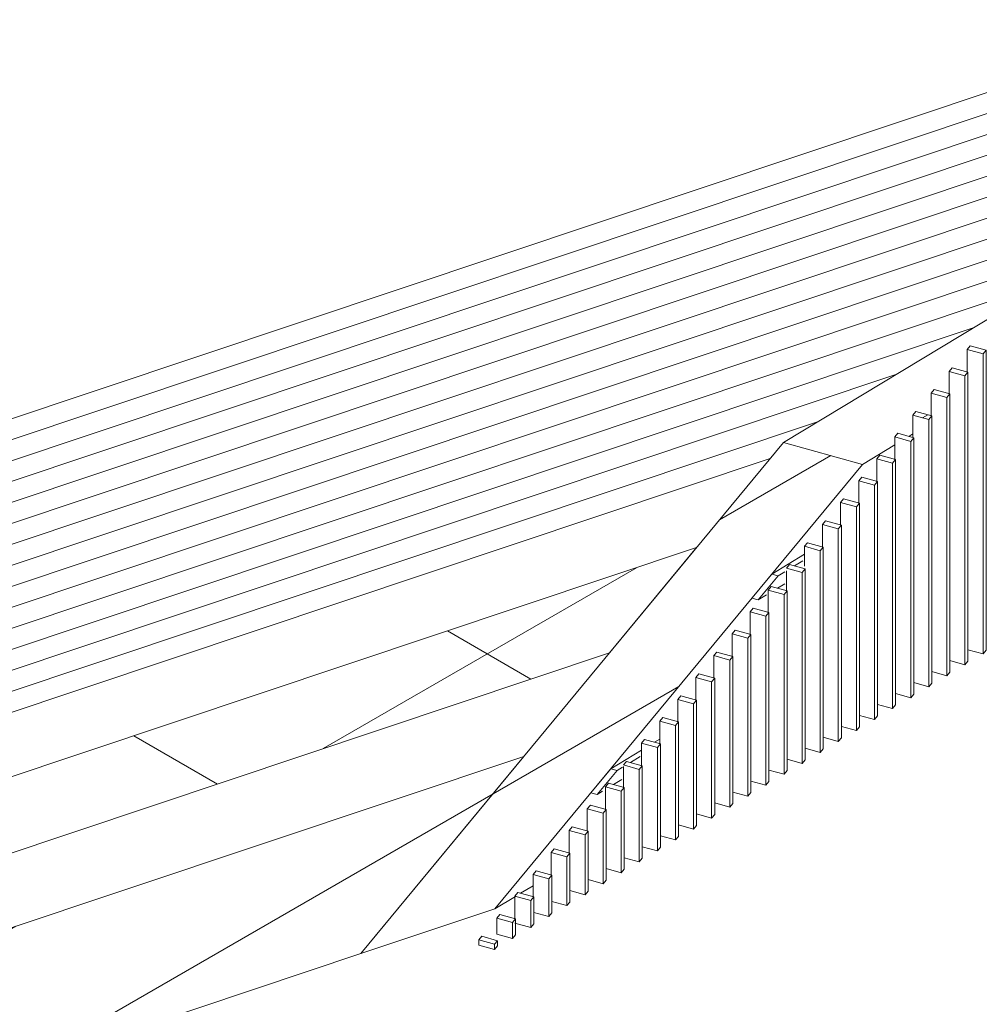
# Model space of a CAD drawing. Units: millimetres. Extents: x -25947 to 573885, y -146990 to 17138.
# Drawn here: x 323196 to 325937, y -20716 to -17905 of the extents above; entities that cross this region are included whole.
import ezdxf

# ---------------------------------------------------------------- set-up
doc = ezdxf.new("R2010")
doc.units = ezdxf.units.MM
for name, color, linetype, lineweight in [('A-FLORHRM', 1, 'Continuous', 9), ('A-FLOROTM', 6, 'Continuous', 5), ('A-FLORSTM', 2, 'Continuous', 5), ('S-----TEP', 4, 'Continuous', 5)]:
    doc.layers.add(name, color=color, linetype=linetype, lineweight=lineweight)
pattern_1 = [(30, (254527.62, -256908.6), (-353.55307, 204.12388), [])]
pattern_2 = [(30, (254527.6, -256908.6), (-2514.472, 1451.731), []), (30, (254527.6, -254709), (-2514.472, 1451.731), [])]

# ---------------------------------------------------------------- blocks, each defined once
blk = doc.blocks.new('Trappe 4 - Trappe 4-3030253-A-00-2000 - Niveau 0 - Axo')
at = {"layer": 'A-FLOROTM', "lineweight": 9}
h = blk.add_hatch(dxfattribs=at)
h.set_pattern_fill('FP_441', color=10, style=0, pattern_type=2)
h.set_pattern_definition(pattern_1)
h.paths.add_polyline_path([(-54499.8, -27364.6), (-34173.7, -20571.6), (-33707.7, -20008.5), (-54468.2, -26946.7)], flags=0)
at = {"layer": 'A-FLOROTM', "color": 10, "lineweight": 9}
for p, q in [((-33707.7, -20008.5), (-54468.2, -26946.7)), ((-34173.7, -20571.6), (-33707.7, -20008.5)), ((-54499.8, -27364.6), (-34173.7, -20571.6))]:
    blk.add_line(p, q, dxfattribs=at)
blk = doc.blocks.new('Trappe 4 vange Nord - Trappe 4 vange Nord-3376241-A-00-2000 - Niveau 0 - Axo')
at = {"layer": 'S-----TEP', "lineweight": 9}
h = blk.add_hatch(dxfattribs=at)
h.set_pattern_fill('FP_441', color=256, style=0, pattern_type=2)
h.set_pattern_definition(pattern_1)
h.paths.add_polyline_path([(-34173.7, -20571.6), (-33790.7, -20443.6), (-32740.5, -19174.6), (-32966, -19112.4), (-33257.7, -19464.8)], flags=0)
for p, q in [((-32311.1, -18716.3), (-32286.4, -18701.3)), ((-32966, -19112.4), (-32337.9, -18732.5)), ((-32596.3, -19087.4), (-32608.1, -19094.5)), ((-32966, -19112.4), (-34173.7, -20571.6)), ((-32740.5, -19174.6), (-32966, -19112.4)), ((-32648, -19118.7), (-32740.5, -19174.6)), ((-33790.7, -20443.6), (-32740.5, -19174.6)), ((-33717.2, -20399.2), (-33681.4, -20377.6)), ((-33790.7, -20443.6), (-33731.7, -20408)), ((-34173.7, -20571.6), (-33790.7, -20443.6))]:
    blk.add_line(p, q, dxfattribs=at)
blk = doc.blocks.new('Structure_UMS_rvt-2-A-00-2000 - Niveau 0 - Axo')
at = {"color": 10, "lineweight": 9}
for name in ['Trappe 4 vange Nord - Trappe 4 vange Nord-3376241-A-00-2000 - Niveau 0 - Axo', 'Trappe 4 - Trappe 4-3030253-A-00-2000 - Niveau 0 - Axo']:
    blk.add_blockref(name, (0, 0), dxfattribs=at)
blk = doc.blocks.new('Stair - Stairs-8299617-A-00-2000 - Niveau 0 - Axo')
at = {"layer": 'A-FLORSTM'}
h = blk.add_hatch(dxfattribs=at)
h.set_pattern_fill('FP_439', color=256, style=0, pattern_type=2)
h.set_pattern_definition([(30, (254527.6, -256908.6), (-707.1066, 408.2486), []), (150, (254527.6, -256908.6), (-707.1066, -408.2486), [])])
h.paths.add_polyline_path([(-54451.7, -26727.3), (-33463, -19712.9), (-33214.3, -19412.3), (-54434.8, -26504.3)], flags=0)
for p, q in [((-31763.5, -17904.9), (-37790.5, -19919.1)), ((-31666.1, -17932.2), (-37790.5, -19979)), ((-31717.8, -18009.4), (-37863.4, -20063.3)), ((-31821.2, -18103.8), (-37863.4, -20123.2)), ((-31872.8, -18181), (-37863.4, -20183.1)), ((-31924.5, -18258.2), (-37863.4, -20243)), ((-32027.9, -18352.6), (-37860.6, -20301.9)), ((-32079.5, -18429.8), (-37936.4, -20387.2)), ((-32131.2, -18507), (-37936.4, -20447.1)), ((-32234.6, -18601.4), (-37936.4, -20507)), ((-32286.2, -18678.6), (-37936.4, -20566.9)), ((-32424, -18784.5), (-37936.4, -20626.8)), ((-32645.3, -18918.4), (-54389.9, -26185.5)), ((-32866.6, -19052.3), (-54404.9, -26250.4)), ((-33003.8, -19158), (-54419.9, -26315.3)), ((-33214.3, -19412.3), (-54434.8, -26504.3)), ((-33463, -19712.9), (-33214.3, -19412.3)), ((-54451.7, -26727.3), (-33463, -19712.9))]:
    blk.add_line(p, q, dxfattribs=at)
blk = doc.blocks.new('Railing - 20 x 50mm - Stainless Steel-V810-A-00-2000 - Niveau 0 - Axo')
at = {"layer": 'A-FLORHRM', "lineweight": 5}
h = blk.add_hatch(dxfattribs=at)
h.set_pattern_fill('FP_491', color=256, style=0, pattern_type=2)
h.set_pattern_definition(pattern_2)
h.paths.add_polyline_path([(-32396.1, -18859), (-32387.5, -18848.6), (-32432.6, -18836.1), (-32441.3, -18846.6)], flags=0)
at = {"layer": 'A-FLORHRM'}
for p, q in [((-32432.6, -18836.1), (-32441.3, -18846.6)), ((-32441.3, -18846.6), (-32396.1, -18859)), ((-32387.5, -18848.6), (-32432.6, -18836.1)), ((-32396.1, -18859), (-32387.5, -18848.6))]:
    blk.add_line(p, q, dxfattribs=at)
at = {"layer": 'A-FLORHRM', "lineweight": 5}
for p, q in [((-32441.3, -18910.5), (-32441.3, -18846.6)), ((-32396.1, -19715.6), (-32396.1, -18859)), ((-32387.5, -18848.6), (-32387.5, -19705.2)), ((-32439.2, -19703.8), (-32396.1, -19715.6)), ((-32396.1, -19715.6), (-32387.5, -19705.2))]:
    blk.add_line(p, q, dxfattribs=at)
blk = doc.blocks.new('Railing - 20 x 50mm - Stainless Steel-V811-A-00-2000 - Niveau 0 - Axo')
at = {"layer": 'A-FLORHRM', "lineweight": 5}
h = blk.add_hatch(dxfattribs=at)
h.set_pattern_fill('FP_491', color=256, style=0, pattern_type=2)
h.set_pattern_definition(pattern_2)
h.paths.add_polyline_path([(-32447.8, -18921.4), (-32439.2, -18911), (-32484.3, -18898.6), (-32492.9, -18909)], flags=0)
at = {"layer": 'A-FLORHRM'}
for p, q in [((-32484.3, -18898.6), (-32492.9, -18909)), ((-32492.9, -18909), (-32447.8, -18921.4)), ((-32439.2, -18911), (-32484.3, -18898.6)), ((-32447.8, -18921.4), (-32439.2, -18911))]:
    blk.add_line(p, q, dxfattribs=at)
at = {"layer": 'A-FLORHRM', "lineweight": 5}
for p, q in [((-32492.9, -18972.9), (-32492.9, -18909)), ((-32439.2, -18911), (-32439.2, -19736.5)), ((-32447.8, -19746.9), (-32447.8, -18921.4)), ((-32490.9, -19735), (-32447.8, -19746.9)), ((-32447.8, -19746.9), (-32439.2, -19736.5))]:
    blk.add_line(p, q, dxfattribs=at)
blk = doc.blocks.new('Railing - 20 x 50mm - Stainless Steel-V812-A-00-2000 - Niveau 0 - Axo')
at = {"layer": 'A-FLORHRM', "lineweight": 5}
h = blk.add_hatch(dxfattribs=at)
h.set_pattern_fill('FP_491', color=256, style=0, pattern_type=2)
h.set_pattern_definition(pattern_2)
h.paths.add_polyline_path([(-32499.5, -18983.9), (-32490.9, -18973.5), (-32536, -18961), (-32544.6, -18971.4)], flags=0)
at = {"layer": 'A-FLORHRM'}
for p, q in [((-32536, -18961), (-32544.6, -18971.4)), ((-32544.6, -18971.4), (-32499.5, -18983.9)), ((-32490.9, -18973.5), (-32536, -18961)), ((-32499.5, -18983.9), (-32490.9, -18973.5))]:
    blk.add_line(p, q, dxfattribs=at)
at = {"layer": 'A-FLORHRM', "lineweight": 5}
for p, q in [((-32544.6, -19035.3), (-32544.6, -18971.4)), ((-32490.9, -18973.5), (-32490.9, -19767.7)), ((-32499.5, -19778.1), (-32499.5, -18983.9)), ((-32542.5, -19766.3), (-32499.5, -19778.1)), ((-32499.5, -19778.1), (-32490.9, -19767.7))]:
    blk.add_line(p, q, dxfattribs=at)
blk = doc.blocks.new('Railing - 20 x 50mm - Stainless Steel-V813-A-00-2000 - Niveau 0 - Axo')
at = {"layer": 'A-FLORHRM', "lineweight": 5}
h = blk.add_hatch(dxfattribs=at)
h.set_pattern_fill('FP_491', color=256, style=0, pattern_type=2)
h.set_pattern_definition(pattern_2)
h.paths.add_polyline_path([(-32551.2, -19046.3), (-32542.5, -19035.9), (-32587.7, -19023.5), (-32596.3, -19033.9)], flags=0)
at = {"layer": 'A-FLORHRM'}
for p, q in [((-32587.7, -19023.5), (-32596.3, -19033.9)), ((-32542.5, -19035.9), (-32587.7, -19023.5)), ((-32596.3, -19033.9), (-32551.2, -19046.3)), ((-32551.2, -19046.3), (-32542.5, -19035.9))]:
    blk.add_line(p, q, dxfattribs=at)
at = {"layer": 'A-FLORHRM', "lineweight": 5}
for p, q in [((-32596.3, -19097.8), (-32596.3, -19033.9)), ((-32551.2, -19809.4), (-32551.2, -19046.3)), ((-32542.5, -19035.9), (-32542.5, -19799)), ((-32594.2, -19797.5), (-32551.2, -19809.4)), ((-32551.2, -19809.4), (-32542.5, -19799))]:
    blk.add_line(p, q, dxfattribs=at)
blk = doc.blocks.new('Railing - 20 x 50mm - Stainless Steel-V814-A-00-2000 - Niveau 0 - Axo')
at = {"layer": 'A-FLORHRM', "lineweight": 5}
h = blk.add_hatch(dxfattribs=at)
h.set_pattern_fill('FP_491', color=256, style=0, pattern_type=2)
h.set_pattern_definition(pattern_2)
h.paths.add_polyline_path([(-32602.8, -19108.8), (-32594.2, -19098.4), (-32639.3, -19085.9), (-32648, -19096.3)], flags=0)
at = {"layer": 'A-FLORHRM'}
for p, q in [((-32639.3, -19085.9), (-32648, -19096.3)), ((-32594.2, -19098.4), (-32639.3, -19085.9)), ((-32648, -19096.3), (-32602.8, -19108.8)), ((-32602.8, -19108.8), (-32594.2, -19098.4))]:
    blk.add_line(p, q, dxfattribs=at)
at = {"layer": 'A-FLORHRM', "lineweight": 5}
for p, q in [((-32648, -19160.2), (-32648, -19096.3)), ((-32602.8, -19840.7), (-32602.8, -19108.8)), ((-32594.2, -19098.4), (-32594.2, -19830.2)), ((-32645.9, -19828.8), (-32602.8, -19840.7)), ((-32602.8, -19840.7), (-32594.2, -19830.2))]:
    blk.add_line(p, q, dxfattribs=at)
blk = doc.blocks.new('Railing - 20 x 50mm - Stainless Steel-V815-A-00-2000 - Niveau 0 - Axo')
at = {"layer": 'A-FLORHRM', "lineweight": 5}
h = blk.add_hatch(dxfattribs=at)
h.set_pattern_fill('FP_491', color=256, style=0, pattern_type=2)
h.set_pattern_definition(pattern_2)
h.paths.add_polyline_path([(-32654.5, -19171.2), (-32645.9, -19160.8), (-32691, -19148.3), (-32699.6, -19158.8)], flags=0)
at = {"layer": 'A-FLORHRM'}
for p, q in [((-32691, -19148.3), (-32699.6, -19158.8)), ((-32699.6, -19158.8), (-32654.5, -19171.2)), ((-32645.9, -19160.8), (-32691, -19148.3)), ((-32654.5, -19171.2), (-32645.9, -19160.8))]:
    blk.add_line(p, q, dxfattribs=at)
at = {"layer": 'A-FLORHRM', "lineweight": 5}
for p, q in [((-32699.6, -19222.7), (-32699.6, -19158.8)), ((-32654.5, -19871.9), (-32654.5, -19171.2)), ((-32645.9, -19160.8), (-32645.9, -19861.5)), ((-32697.6, -19860), (-32654.5, -19871.9)), ((-32654.5, -19871.9), (-32645.9, -19861.5))]:
    blk.add_line(p, q, dxfattribs=at)
blk = doc.blocks.new('Railing - 20 x 50mm - Stainless Steel-V816-A-00-2000 - Niveau 0 - Axo')
at = {"layer": 'A-FLORHRM', "lineweight": 5}
h = blk.add_hatch(dxfattribs=at)
h.set_pattern_fill('FP_491', color=256, style=0, pattern_type=2)
h.set_pattern_definition(pattern_2)
h.paths.add_polyline_path([(-32706.2, -19233.7), (-32697.6, -19223.2), (-32742.7, -19210.8), (-32751.3, -19221.2)], flags=0)
at = {"layer": 'A-FLORHRM'}
for p, q in [((-32742.7, -19210.8), (-32751.3, -19221.2)), ((-32751.3, -19221.2), (-32706.2, -19233.7)), ((-32697.6, -19223.2), (-32742.7, -19210.8)), ((-32706.2, -19233.7), (-32697.6, -19223.2))]:
    blk.add_line(p, q, dxfattribs=at)
at = {"layer": 'A-FLORHRM', "lineweight": 5}
for p, q in [((-32751.3, -19285.1), (-32751.3, -19221.2)), ((-32697.6, -19223.2), (-32697.6, -19892.8)), ((-32706.2, -19903.2), (-32706.2, -19233.7)), ((-32749.2, -19891.3), (-32706.2, -19903.2)), ((-32706.2, -19903.2), (-32697.6, -19892.8))]:
    blk.add_line(p, q, dxfattribs=at)
blk = doc.blocks.new('Railing - 20 x 50mm - Stainless Steel-V817-A-00-2000 - Niveau 0 - Axo')
at = {"layer": 'A-FLORHRM', "lineweight": 5}
h = blk.add_hatch(dxfattribs=at)
h.set_pattern_fill('FP_491', color=256, style=0, pattern_type=2)
h.set_pattern_definition(pattern_2)
h.paths.add_polyline_path([(-32757.9, -19296.1), (-32749.2, -19285.7), (-32794.4, -19273.2), (-32803, -19283.6)], flags=0)
at = {"layer": 'A-FLORHRM'}
for p, q in [((-32794.4, -19273.2), (-32803, -19283.6)), ((-32803, -19283.6), (-32757.9, -19296.1)), ((-32749.2, -19285.7), (-32794.4, -19273.2)), ((-32757.9, -19296.1), (-32749.2, -19285.7))]:
    blk.add_line(p, q, dxfattribs=at)
at = {"layer": 'A-FLORHRM', "lineweight": 5}
for p, q in [((-32803, -19347.5), (-32803, -19283.6)), ((-32749.2, -19285.7), (-32749.2, -19924)), ((-32757.9, -19934.4), (-32757.9, -19296.1)), ((-32800.9, -19922.6), (-32757.9, -19934.4)), ((-32757.9, -19934.4), (-32749.2, -19924))]:
    blk.add_line(p, q, dxfattribs=at)
blk = doc.blocks.new('Railing - 20 x 50mm - Stainless Steel-V818-A-00-2000 - Niveau 0 - Axo')
at = {"layer": 'A-FLORHRM', "lineweight": 5}
h = blk.add_hatch(dxfattribs=at)
h.set_pattern_fill('FP_491', color=256, style=0, pattern_type=2)
h.set_pattern_definition(pattern_2)
h.paths.add_polyline_path([(-32809.5, -19358.5), (-32800.9, -19348.1), (-32846, -19335.7), (-32854.7, -19346.1)], flags=0)
at = {"layer": 'A-FLORHRM'}
for p, q in [((-32846, -19335.7), (-32854.7, -19346.1)), ((-32800.9, -19348.1), (-32846, -19335.7)), ((-32854.7, -19346.1), (-32809.5, -19358.5)), ((-32809.5, -19358.5), (-32800.9, -19348.1))]:
    blk.add_line(p, q, dxfattribs=at)
at = {"layer": 'A-FLORHRM', "lineweight": 5}
for p, q in [((-32854.7, -19410), (-32854.7, -19346.1)), ((-32809.5, -19965.7), (-32809.5, -19358.5)), ((-32800.9, -19348.1), (-32800.9, -19955.3)), ((-32852.6, -19953.8), (-32809.5, -19965.7)), ((-32809.5, -19965.7), (-32800.9, -19955.3))]:
    blk.add_line(p, q, dxfattribs=at)
blk = doc.blocks.new('Railing - 20 x 50mm - Stainless Steel-V819-A-00-2000 - Niveau 0 - Axo')
at = {"layer": 'A-FLORHRM', "lineweight": 5}
h = blk.add_hatch(dxfattribs=at)
h.set_pattern_fill('FP_491', color=256, style=0, pattern_type=2)
h.set_pattern_definition(pattern_2)
h.paths.add_polyline_path([(-32861.2, -19421), (-32852.6, -19410.6), (-32897.7, -19398.1), (-32906.3, -19408.5)], flags=0)
at = {"layer": 'A-FLORHRM'}
for p, q in [((-32897.7, -19398.1), (-32906.3, -19408.5)), ((-32852.6, -19410.6), (-32897.7, -19398.1)), ((-32906.3, -19408.5), (-32861.2, -19421)), ((-32861.2, -19421), (-32852.6, -19410.6))]:
    blk.add_line(p, q, dxfattribs=at)
at = {"layer": 'A-FLORHRM', "lineweight": 5}
for p, q in [((-32906.3, -19464.8), (-32906.3, -19408.5)), ((-32861.2, -19996.9), (-32861.2, -19421)), ((-32852.6, -19410.6), (-32852.6, -19986.5)), ((-32904.3, -19985.1), (-32861.2, -19996.9)), ((-32861.2, -19996.9), (-32852.6, -19986.5))]:
    blk.add_line(p, q, dxfattribs=at)
blk = doc.blocks.new('Railing - 20 x 50mm - Stainless Steel-V820-A-00-2000 - Niveau 0 - Axo')
at = {"layer": 'A-FLORHRM', "lineweight": 5}
h = blk.add_hatch(dxfattribs=at)
h.set_pattern_fill('FP_491', color=256, style=0, pattern_type=2)
h.set_pattern_definition(pattern_2)
h.paths.add_polyline_path([(-32912.9, -19483.4), (-32904.3, -19473), (-32952.9, -19464.8), (-32958, -19471)], flags=0)
at = {"layer": 'A-FLORHRM'}
for p, q in [((-32949.4, -19460.6), (-32958, -19471)), ((-32958, -19471), (-32912.9, -19483.4)), ((-32904.3, -19473), (-32949.4, -19460.6)), ((-32912.9, -19483.4), (-32904.3, -19473))]:
    blk.add_line(p, q, dxfattribs=at)
at = {"layer": 'A-FLORHRM', "lineweight": 5}
for p, q in [((-32958, -19534.9), (-32958, -19478.5)), ((-32904.3, -19473), (-32904.3, -20017.8)), ((-32912.9, -20028.2), (-32912.9, -19483.4)), ((-32955.9, -20016.3), (-32912.9, -20028.2)), ((-32912.9, -20028.2), (-32904.3, -20017.8))]:
    blk.add_line(p, q, dxfattribs=at)
blk = doc.blocks.new('Railing - 20 x 50mm - Stainless Steel-V821-A-00-2000 - Niveau 0 - Axo')
at = {"layer": 'A-FLORHRM', "lineweight": 5}
h = blk.add_hatch(dxfattribs=at)
h.set_pattern_fill('FP_491', color=256, style=0, pattern_type=2)
h.set_pattern_definition(pattern_2)
h.paths.add_polyline_path([(-32964.6, -19545.9), (-32955.9, -19535.4), (-33001.1, -19523), (-33009.7, -19533.4)], flags=0)
at = {"layer": 'A-FLORHRM'}
for p, q in [((-33001.1, -19523), (-33009.7, -19533.4)), ((-33009.7, -19533.4), (-32964.6, -19545.9)), ((-32955.9, -19535.4), (-33001.1, -19523)), ((-32964.6, -19545.9), (-32955.9, -19535.4))]:
    blk.add_line(p, q, dxfattribs=at)
at = {"layer": 'A-FLORHRM', "lineweight": 5}
for p, q in [((-33009.7, -19597.3), (-33009.7, -19533.4)), ((-32955.9, -19535.4), (-32955.9, -20049)), ((-32964.6, -20059.5), (-32964.6, -19545.9)), ((-33007.6, -20047.6), (-32964.6, -20059.5)), ((-32964.6, -20059.5), (-32955.9, -20049))]:
    blk.add_line(p, q, dxfattribs=at)
blk = doc.blocks.new('Railing - 20 x 50mm - Stainless Steel-V822-A-00-2000 - Niveau 0 - Axo')
at = {"layer": 'A-FLORHRM', "lineweight": 5}
h = blk.add_hatch(dxfattribs=at)
h.set_pattern_fill('FP_491', color=256, style=0, pattern_type=2)
h.set_pattern_definition(pattern_2)
h.paths.add_polyline_path([(-33016.2, -19608.3), (-33007.6, -19597.9), (-33052.7, -19585.4), (-33061.4, -19595.9)], flags=0)
at = {"layer": 'A-FLORHRM'}
for p, q in [((-33052.7, -19585.4), (-33061.4, -19595.9)), ((-33007.6, -19597.9), (-33052.7, -19585.4)), ((-33061.4, -19595.9), (-33016.2, -19608.3)), ((-33016.2, -19608.3), (-33007.6, -19597.9))]:
    blk.add_line(p, q, dxfattribs=at)
at = {"layer": 'A-FLORHRM', "lineweight": 5}
for p, q in [((-33061.4, -19659.8), (-33061.4, -19595.9)), ((-33016.2, -20090.7), (-33016.2, -19608.3)), ((-33007.6, -19597.9), (-33007.6, -20080.3)), ((-33059.3, -20078.8), (-33016.2, -20090.7)), ((-33016.2, -20090.7), (-33007.6, -20080.3))]:
    blk.add_line(p, q, dxfattribs=at)
blk = doc.blocks.new('Railing - 20 x 50mm - Stainless Steel-V823-A-00-2000 - Niveau 0 - Axo')
at = {"layer": 'A-FLORHRM', "lineweight": 5}
h = blk.add_hatch(dxfattribs=at)
h.set_pattern_fill('FP_491', color=256, style=0, pattern_type=2)
h.set_pattern_definition(pattern_2)
h.paths.add_polyline_path([(-33067.9, -19670.7), (-33059.3, -19660.3), (-33104.4, -19647.9), (-33113, -19658.3), (-33089.4, -19664.8)], flags=0)
at = {"layer": 'A-FLORHRM'}
for p, q in [((-33104.4, -19647.9), (-33113, -19658.3)), ((-33059.3, -19660.3), (-33104.4, -19647.9)), ((-33113, -19658.3), (-33067.9, -19670.7)), ((-33067.9, -19670.7), (-33059.3, -19660.3))]:
    blk.add_line(p, q, dxfattribs=at)
at = {"layer": 'A-FLORHRM', "lineweight": 5}
for p, q in [((-33113, -19722.2), (-33113, -19658.3)), ((-33067.9, -20122), (-33067.9, -19670.7)), ((-33059.3, -19660.3), (-33059.3, -20111.6)), ((-33111, -20110.1), (-33067.9, -20122)), ((-33067.9, -20122), (-33059.3, -20111.6))]:
    blk.add_line(p, q, dxfattribs=at)
blk = doc.blocks.new('Railing - 20 x 50mm - Stainless Steel-V824-A-00-2000 - Niveau 0 - Axo')
at = {"layer": 'A-FLORHRM', "lineweight": 5}
h = blk.add_hatch(dxfattribs=at)
h.set_pattern_fill('FP_491', color=256, style=0, pattern_type=2)
h.set_pattern_definition(pattern_2)
h.paths.add_polyline_path([(-33119.6, -19733.2), (-33111, -19722.8), (-33156.1, -19710.3), (-33164.7, -19720.7)], flags=0)
at = {"layer": 'A-FLORHRM'}
for p, q in [((-33156.1, -19710.3), (-33164.7, -19720.7)), ((-33164.7, -19720.7), (-33119.6, -19733.2)), ((-33111, -19722.8), (-33156.1, -19710.3)), ((-33119.6, -19733.2), (-33111, -19722.8))]:
    blk.add_line(p, q, dxfattribs=at)
at = {"layer": 'A-FLORHRM', "lineweight": 5}
for p, q in [((-33164.7, -19784.6), (-33164.7, -19720.7)), ((-33119.6, -20153.2), (-33119.6, -19733.2)), ((-33111, -19722.8), (-33111, -20142.8)), ((-33162.6, -20141.4), (-33119.6, -20153.2)), ((-33119.6, -20153.2), (-33111, -20142.8))]:
    blk.add_line(p, q, dxfattribs=at)
blk = doc.blocks.new('Railing - 20 x 50mm - Stainless Steel-V825-A-00-2000 - Niveau 0 - Axo')
at = {"layer": 'A-FLORHRM', "lineweight": 5}
h = blk.add_hatch(dxfattribs=at)
h.set_pattern_fill('FP_491', color=256, style=0, pattern_type=2)
h.set_pattern_definition(pattern_2)
h.paths.add_polyline_path([(-33171.3, -19795.6), (-33162.6, -19785.2), (-33207.8, -19772.8), (-33216.4, -19783.2)], flags=0)
at = {"layer": 'A-FLORHRM'}
for p, q in [((-33207.8, -19772.8), (-33216.4, -19783.2)), ((-33216.4, -19783.2), (-33171.3, -19795.6)), ((-33162.6, -19785.2), (-33207.8, -19772.8)), ((-33171.3, -19795.6), (-33162.6, -19785.2))]:
    blk.add_line(p, q, dxfattribs=at)
at = {"layer": 'A-FLORHRM', "lineweight": 5}
for p, q in [((-33216.4, -19847.1), (-33216.4, -19783.2)), ((-33162.6, -19785.2), (-33162.6, -20174.1)), ((-33171.3, -20184.5), (-33171.3, -19795.6)), ((-33214.3, -20172.6), (-33171.3, -20184.5)), ((-33171.3, -20184.5), (-33162.6, -20174.1))]:
    blk.add_line(p, q, dxfattribs=at)
blk = doc.blocks.new('Railing - 20 x 50mm - Stainless Steel-V826-A-00-2000 - Niveau 0 - Axo')
at = {"layer": 'A-FLORHRM', "lineweight": 5}
h = blk.add_hatch(dxfattribs=at)
h.set_pattern_fill('FP_491', color=256, style=0, pattern_type=2)
h.set_pattern_definition(pattern_2)
h.paths.add_polyline_path([(-33222.9, -19858.1), (-33214.3, -19847.6), (-33259.4, -19835.2), (-33268, -19845.6)], flags=0)
at = {"layer": 'A-FLORHRM'}
for p, q in [((-33259.4, -19835.2), (-33268, -19845.6)), ((-33268, -19845.6), (-33222.9, -19858.1)), ((-33214.3, -19847.6), (-33259.4, -19835.2)), ((-33222.9, -19858.1), (-33214.3, -19847.6))]:
    blk.add_line(p, q, dxfattribs=at)
at = {"layer": 'A-FLORHRM', "lineweight": 5}
for p, q in [((-33268, -19909.5), (-33268, -19845.6)), ((-33214.3, -19847.6), (-33214.3, -20205.3)), ((-33222.9, -20215.7), (-33222.9, -19858.1)), ((-33266, -20203.9), (-33222.9, -20215.7)), ((-33222.9, -20215.7), (-33214.3, -20205.3))]:
    blk.add_line(p, q, dxfattribs=at)
blk = doc.blocks.new('Railing - 20 x 50mm - Stainless Steel-V827-A-00-2000 - Niveau 0 - Axo')
at = {"layer": 'A-FLORHRM', "lineweight": 5}
h = blk.add_hatch(dxfattribs=at)
h.set_pattern_fill('FP_491', color=256, style=0, pattern_type=2)
h.set_pattern_definition(pattern_2)
h.paths.add_polyline_path([(-33274.6, -19920.5), (-33266, -19910.1), (-33311.1, -19897.6), (-33319.7, -19908.1)], flags=0)
at = {"layer": 'A-FLORHRM'}
for p, q in [((-33311.1, -19897.6), (-33319.7, -19908.1)), ((-33266, -19910.1), (-33311.1, -19897.6)), ((-33319.7, -19908.1), (-33274.6, -19920.5)), ((-33274.6, -19920.5), (-33266, -19910.1))]:
    blk.add_line(p, q, dxfattribs=at)
at = {"layer": 'A-FLORHRM', "lineweight": 5}
for p, q in [((-33319.7, -19972), (-33319.7, -19908.1)), ((-33274.6, -20247), (-33274.6, -19920.5)), ((-33266, -19910.1), (-33266, -20236.6)), ((-33317.7, -20235.1), (-33274.6, -20247)), ((-33274.6, -20247), (-33266, -20236.6))]:
    blk.add_line(p, q, dxfattribs=at)
blk = doc.blocks.new('Railing - 20 x 50mm - Stainless Steel-V828-A-00-2000 - Niveau 0 - Axo')
at = {"layer": 'A-FLORHRM', "lineweight": 5}
h = blk.add_hatch(dxfattribs=at)
h.set_pattern_fill('FP_491', color=256, style=0, pattern_type=2)
h.set_pattern_definition(pattern_2)
h.paths.add_polyline_path([(-33326.3, -19983), (-33317.7, -19972.5), (-33362.8, -19960.1), (-33371.4, -19970.5)], flags=0)
at = {"layer": 'A-FLORHRM'}
for p, q in [((-33362.8, -19960.1), (-33371.4, -19970.5)), ((-33317.7, -19972.5), (-33362.8, -19960.1)), ((-33371.4, -19970.5), (-33326.3, -19983)), ((-33326.3, -19983), (-33317.7, -19972.5))]:
    blk.add_line(p, q, dxfattribs=at)
at = {"layer": 'A-FLORHRM', "lineweight": 5}
for p, q in [((-33371.4, -20034.4), (-33371.4, -19970.5)), ((-33326.3, -20278.3), (-33326.3, -19983)), ((-33317.7, -19972.5), (-33317.7, -20267.8)), ((-33369.3, -20266.4), (-33326.3, -20278.3)), ((-33326.3, -20278.3), (-33317.7, -20267.8))]:
    blk.add_line(p, q, dxfattribs=at)
blk = doc.blocks.new('Railing - 20 x 50mm - Stainless Steel-V829-A-00-2000 - Niveau 0 - Axo')
at = {"layer": 'A-FLORHRM', "lineweight": 5}
h = blk.add_hatch(dxfattribs=at)
h.set_pattern_fill('FP_491', color=256, style=0, pattern_type=2)
h.set_pattern_definition(pattern_2)
h.paths.add_polyline_path([(-33378, -20045.4), (-33369.3, -20035), (-33414.4, -20022.5), (-33423.1, -20032.9)], flags=0)
at = {"layer": 'A-FLORHRM'}
for p, q in [((-33414.4, -20022.5), (-33423.1, -20032.9)), ((-33423.1, -20032.9), (-33378, -20045.4)), ((-33369.3, -20035), (-33414.4, -20022.5)), ((-33378, -20045.4), (-33369.3, -20035))]:
    blk.add_line(p, q, dxfattribs=at)
at = {"layer": 'A-FLORHRM', "lineweight": 5}
for p, q in [((-33423.1, -20096.8), (-33423.1, -20037.4)), ((-33369.3, -20035), (-33369.3, -20299.1)), ((-33378, -20309.5), (-33378, -20045.4)), ((-33421, -20297.6), (-33378, -20309.5)), ((-33378, -20309.5), (-33369.3, -20299.1))]:
    blk.add_line(p, q, dxfattribs=at)
blk = doc.blocks.new('Railing - 20 x 50mm - Stainless Steel-V830-A-00-2000 - Niveau 0 - Axo')
at = {"layer": 'A-FLORHRM', "lineweight": 5}
h = blk.add_hatch(dxfattribs=at)
h.set_pattern_fill('FP_491', color=256, style=0, pattern_type=2)
h.set_pattern_definition(pattern_2)
h.paths.add_polyline_path([(-33429.6, -20107.8), (-33421, -20097.4), (-33466.1, -20085), (-33474.7, -20095.4)], flags=0)
at = {"layer": 'A-FLORHRM'}
for p, q in [((-33466.1, -20085), (-33474.7, -20095.4)), ((-33474.7, -20095.4), (-33429.6, -20107.8)), ((-33421, -20097.4), (-33466.1, -20085)), ((-33429.6, -20107.8), (-33421, -20097.4))]:
    blk.add_line(p, q, dxfattribs=at)
at = {"layer": 'A-FLORHRM', "lineweight": 5}
for p, q in [((-33474.7, -20159.3), (-33474.7, -20095.4)), ((-33421, -20097.4), (-33421, -20330.4)), ((-33429.6, -20340.8), (-33429.6, -20107.8)), ((-33472.7, -20328.9), (-33429.6, -20340.8)), ((-33429.6, -20340.8), (-33421, -20330.4))]:
    blk.add_line(p, q, dxfattribs=at)
blk = doc.blocks.new('Railing - 20 x 50mm - Stainless Steel-V831-A-00-2000 - Niveau 0 - Axo')
at = {"layer": 'A-FLORHRM', "lineweight": 5}
h = blk.add_hatch(dxfattribs=at)
h.set_pattern_fill('FP_491', color=256, style=0, pattern_type=2)
h.set_pattern_definition(pattern_2)
h.paths.add_polyline_path([(-33481.3, -20170.3), (-33472.7, -20159.9), (-33517.8, -20147.4), (-33526.4, -20157.8)], flags=0)
at = {"layer": 'A-FLORHRM'}
for p, q in [((-33517.8, -20147.4), (-33526.4, -20157.8)), ((-33472.7, -20159.9), (-33517.8, -20147.4)), ((-33526.4, -20157.8), (-33481.3, -20170.3)), ((-33481.3, -20170.3), (-33472.7, -20159.9))]:
    blk.add_line(p, q, dxfattribs=at)
at = {"layer": 'A-FLORHRM', "lineweight": 5}
for p, q in [((-33526.4, -20221.7), (-33526.4, -20157.8)), ((-33481.3, -20372), (-33481.3, -20170.3)), ((-33472.7, -20159.9), (-33472.7, -20361.6)), ((-33524.4, -20360.2), (-33481.3, -20372)), ((-33481.3, -20372), (-33472.7, -20361.6))]:
    blk.add_line(p, q, dxfattribs=at)
blk = doc.blocks.new('Railing - 20 x 50mm - Stainless Steel-V832-A-00-2000 - Niveau 0 - Axo')
at = {"layer": 'A-FLORHRM', "lineweight": 5}
h = blk.add_hatch(dxfattribs=at)
h.set_pattern_fill('FP_491', color=256, style=0, pattern_type=2)
h.set_pattern_definition(pattern_2)
h.paths.add_polyline_path([(-33533, -20232.7), (-33524.4, -20222.3), (-33569.5, -20209.9), (-33578.1, -20220.3)], flags=0)
at = {"layer": 'A-FLORHRM'}
for p, q in [((-33569.5, -20209.9), (-33578.1, -20220.3)), ((-33524.4, -20222.3), (-33569.5, -20209.9)), ((-33578.1, -20220.3), (-33533, -20232.7)), ((-33533, -20232.7), (-33524.4, -20222.3))]:
    blk.add_line(p, q, dxfattribs=at)
at = {"layer": 'A-FLORHRM', "lineweight": 5}
for p, q in [((-33578.1, -20284.2), (-33578.1, -20220.3)), ((-33533, -20403.3), (-33533, -20232.7)), ((-33524.4, -20222.3), (-33524.4, -20392.9)), ((-33576, -20391.4), (-33533, -20403.3)), ((-33533, -20403.3), (-33524.4, -20392.9))]:
    blk.add_line(p, q, dxfattribs=at)
blk = doc.blocks.new('Railing - 20 x 50mm - Stainless Steel-V833-A-00-2000 - Niveau 0 - Axo')
at = {"layer": 'A-FLORHRM', "lineweight": 5}
h = blk.add_hatch(dxfattribs=at)
h.set_pattern_fill('FP_491', color=256, style=0, pattern_type=2)
h.set_pattern_definition(pattern_2)
h.paths.add_polyline_path([(-33584.7, -20295.2), (-33576, -20284.7), (-33621.1, -20272.3), (-33629.8, -20282.7)], flags=0)
at = {"layer": 'A-FLORHRM'}
for p, q in [((-33621.1, -20272.3), (-33629.8, -20282.7)), ((-33629.8, -20282.7), (-33584.7, -20295.2)), ((-33576, -20284.7), (-33621.1, -20272.3)), ((-33584.7, -20295.2), (-33576, -20284.7))]:
    blk.add_line(p, q, dxfattribs=at)
at = {"layer": 'A-FLORHRM', "lineweight": 5}
for p, q in [((-33629.8, -20346.6), (-33629.8, -20282.7)), ((-33584.7, -20434.5), (-33584.7, -20295.2)), ((-33576, -20284.7), (-33576, -20424.1)), ((-33627.7, -20422.7), (-33584.7, -20434.5)), ((-33584.7, -20434.5), (-33576, -20424.1))]:
    blk.add_line(p, q, dxfattribs=at)
blk = doc.blocks.new('Railing - 20 x 50mm - Stainless Steel-V834-A-00-2000 - Niveau 0 - Axo')
at = {"layer": 'A-FLORHRM', "lineweight": 5}
h = blk.add_hatch(dxfattribs=at)
h.set_pattern_fill('FP_491', color=256, style=0, pattern_type=2)
h.set_pattern_definition(pattern_2)
h.paths.add_polyline_path([(-33636.3, -20357.6), (-33627.7, -20347.2), (-33672.8, -20334.7), (-33681.4, -20345.2)], flags=0)
at = {"layer": 'A-FLORHRM'}
for p, q in [((-33672.8, -20334.7), (-33681.4, -20345.2)), ((-33681.4, -20345.2), (-33636.3, -20357.6)), ((-33627.7, -20347.2), (-33672.8, -20334.7)), ((-33636.3, -20357.6), (-33627.7, -20347.2))]:
    blk.add_line(p, q, dxfattribs=at)
at = {"layer": 'A-FLORHRM', "lineweight": 5}
for p, q in [((-33681.4, -20409.1), (-33681.4, -20345.2)), ((-33627.7, -20347.2), (-33627.7, -20455.4)), ((-33636.3, -20465.8), (-33636.3, -20357.6)), ((-33679.4, -20453.9), (-33636.3, -20465.8)), ((-33636.3, -20465.8), (-33627.7, -20455.4))]:
    blk.add_line(p, q, dxfattribs=at)
blk = doc.blocks.new('Railing - 20 x 50mm - Stainless Steel-V835-A-00-2000 - Niveau 0 - Axo')
at = {"layer": 'A-FLORHRM', "lineweight": 5}
h = blk.add_hatch(dxfattribs=at)
h.set_pattern_fill('FP_491', color=256, style=0, pattern_type=2)
h.set_pattern_definition(pattern_2)
h.paths.add_polyline_path([(-33688, -20420), (-33679.4, -20409.6), (-33724.5, -20397.2), (-33733.1, -20407.6)], flags=0)
at = {"layer": 'A-FLORHRM'}
for p, q in [((-33724.5, -20397.2), (-33733.1, -20407.6)), ((-33733.1, -20407.6), (-33688, -20420)), ((-33679.4, -20409.6), (-33724.5, -20397.2)), ((-33688, -20420), (-33679.4, -20409.6))]:
    blk.add_line(p, q, dxfattribs=at)
at = {"layer": 'A-FLORHRM', "lineweight": 5}
for p, q in [((-33733.1, -20471.5), (-33733.1, -20407.6)), ((-33679.4, -20409.6), (-33679.4, -20486.6)), ((-33688, -20497.1), (-33688, -20420)), ((-33733.1, -20484.6), (-33688, -20497.1)), ((-33688, -20497.1), (-33679.4, -20486.6))]:
    blk.add_line(p, q, dxfattribs=at)
blk = doc.blocks.new('Railing - 20 x 50mm - Stainless Steel-V836-A-00-2000 - Niveau 0 - Axo')
at = {"layer": 'A-FLORHRM', "lineweight": 5}
h = blk.add_hatch(dxfattribs=at)
h.set_pattern_fill('FP_491', color=256, style=0, pattern_type=2)
h.set_pattern_definition(pattern_2)
h.paths.add_polyline_path([(-33739.7, -20482.5), (-33731.1, -20472.1), (-33776.2, -20459.6), (-33784.8, -20470)], flags=0)
at = {"layer": 'A-FLORHRM'}
for p, q in [((-33776.2, -20459.6), (-33784.8, -20470)), ((-33731.1, -20472.1), (-33776.2, -20459.6)), ((-33784.8, -20470), (-33739.7, -20482.5)), ((-33739.7, -20482.5), (-33731.1, -20472.1))]:
    blk.add_line(p, q, dxfattribs=at)
at = {"layer": 'A-FLORHRM', "lineweight": 5}
for p, q in [((-33784.8, -20515.9), (-33784.8, -20470)), ((-33739.7, -20528.3), (-33739.7, -20482.5)), ((-33731.1, -20472.1), (-33731.1, -20517.9)), ((-33784.8, -20515.9), (-33739.7, -20528.3)), ((-33739.7, -20528.3), (-33731.1, -20517.9))]:
    blk.add_line(p, q, dxfattribs=at)
blk = doc.blocks.new('Railing - 20 x 50mm - Stainless Steel-V837-A-00-2000 - Niveau 0 - Axo')
at = {"layer": 'A-FLORHRM', "lineweight": 5}
h = blk.add_hatch(dxfattribs=at)
h.set_pattern_fill('FP_491', color=256, style=0, pattern_type=2)
h.set_pattern_definition(pattern_2)
h.paths.add_polyline_path([(-33791.3, -20544.9), (-33782.7, -20534.5), (-33827.8, -20522.1), (-33836.5, -20532.5)], flags=0)
at = {"layer": 'A-FLORHRM'}
for p, q in [((-33827.8, -20522.1), (-33836.5, -20532.5)), ((-33782.7, -20534.5), (-33827.8, -20522.1)), ((-33836.5, -20532.5), (-33791.3, -20544.9)), ((-33791.3, -20544.9), (-33782.7, -20534.5))]:
    blk.add_line(p, q, dxfattribs=at)
at = {"layer": 'A-FLORHRM', "lineweight": 5}
for p, q in [((-33836.5, -20547.1), (-33836.5, -20532.5)), ((-33836.5, -20547.1), (-33791.3, -20559.6)), ((-33791.3, -20559.6), (-33791.3, -20544.9)), ((-33791.3, -20559.6), (-33782.7, -20549.1)), ((-33782.7, -20534.5), (-33782.7, -20549.1))]:
    blk.add_line(p, q, dxfattribs=at)
blk = doc.blocks.new('Railing - Railing-8654502-A-00-2000 - Niveau 0 - Axo')
at = {"layer": 'A-FLORHRM', "lineweight": 5}
h = blk.add_hatch(dxfattribs=at)
h.set_pattern_fill('FP_491', color=256, style=0, pattern_type=2)
h.set_pattern_definition(pattern_2)
h.paths.add_polyline_path([(-33038.3, -19561.3), (-32981.5, -19492.7), (-32999.5, -19487.7), (-33056.3, -19556.3)], flags=0)
h = blk.add_hatch(dxfattribs=at)
h.set_pattern_fill('FP_491', color=256, style=0, pattern_type=2)
h.set_pattern_definition(pattern_2)
h.paths.add_polyline_path([(-33498.3, -20117.2), (-33441.5, -20048.5), (-33459.6, -20043.6), (-33516.4, -20112.2)], flags=0)
for p, q in [((-32906.3, -19431.3), (-32999.5, -19487.7)), ((-32935, -19464.5), (-32910.8, -19449.9)), ((-32981.5, -19492.7), (-32962.5, -19481.2)), ((-32999.5, -19487.7), (-33056.3, -19556.3)), ((-33038.3, -19561.3), (-32981.5, -19492.7)), ((-32981.5, -19492.7), (-32999.5, -19487.7)), ((-32983.1, -19527.9), (-32962.5, -19515.5)), ((-33056.3, -19556.3), (-33038.3, -19561.3)), ((-33038.3, -19561.3), (-33014.2, -19546.7)), ((-33319.7, -19959), (-33334.5, -19967.9)), ((-33371.4, -19990.2), (-33459.6, -20043.6)), ((-33403.5, -20025.5), (-33375.9, -20008.9)), ((-33459.6, -20043.6), (-33516.4, -20112.2)), ((-33441.5, -20048.5), (-33459.6, -20043.6)), ((-33441.5, -20048.5), (-33425.8, -20039)), ((-33498.3, -20117.2), (-33441.5, -20048.5)), ((-33451.7, -20089), (-33427.6, -20074.4)), ((-33516.4, -20112.2), (-33498.3, -20117.2)), ((-33498.3, -20117.2), (-33482.6, -20107.7))]:
    blk.add_line(p, q, dxfattribs=at)
for name in ['Railing - 20 x 50mm - Stainless Steel-V810-A-00-2000 - Niveau 0 - Axo', 'Railing - 20 x 50mm - Stainless Steel-V811-A-00-2000 - Niveau 0 - Axo', 'Railing - 20 x 50mm - Stainless Steel-V812-A-00-2000 - Niveau 0 - Axo', 'Railing - 20 x 50mm - Stainless Steel-V813-A-00-2000 - Niveau 0 - Axo', 'Railing - 20 x 50mm - Stainless Steel-V814-A-00-2000 - Niveau 0 - Axo', 'Railing - 20 x 50mm - Stainless Steel-V815-A-00-2000 - Niveau 0 - Axo', 'Railing - 20 x 50mm - Stainless Steel-V816-A-00-2000 - Niveau 0 - Axo', 'Railing - 20 x 50mm - Stainless Steel-V817-A-00-2000 - Niveau 0 - Axo', 'Railing - 20 x 50mm - Stainless Steel-V818-A-00-2000 - Niveau 0 - Axo', 'Railing - 20 x 50mm - Stainless Steel-V819-A-00-2000 - Niveau 0 - Axo', 'Railing - 20 x 50mm - Stainless Steel-V820-A-00-2000 - Niveau 0 - Axo', 'Railing - 20 x 50mm - Stainless Steel-V821-A-00-2000 - Niveau 0 - Axo', 'Railing - 20 x 50mm - Stainless Steel-V822-A-00-2000 - Niveau 0 - Axo', 'Railing - 20 x 50mm - Stainless Steel-V823-A-00-2000 - Niveau 0 - Axo', 'Railing - 20 x 50mm - Stainless Steel-V824-A-00-2000 - Niveau 0 - Axo', 'Railing - 20 x 50mm - Stainless Steel-V825-A-00-2000 - Niveau 0 - Axo', 'Railing - 20 x 50mm - Stainless Steel-V826-A-00-2000 - Niveau 0 - Axo', 'Railing - 20 x 50mm - Stainless Steel-V827-A-00-2000 - Niveau 0 - Axo', 'Railing - 20 x 50mm - Stainless Steel-V828-A-00-2000 - Niveau 0 - Axo', 'Railing - 20 x 50mm - Stainless Steel-V829-A-00-2000 - Niveau 0 - Axo', 'Railing - 20 x 50mm - Stainless Steel-V830-A-00-2000 - Niveau 0 - Axo', 'Railing - 20 x 50mm - Stainless Steel-V831-A-00-2000 - Niveau 0 - Axo', 'Railing - 20 x 50mm - Stainless Steel-V832-A-00-2000 - Niveau 0 - Axo', 'Railing - 20 x 50mm - Stainless Steel-V833-A-00-2000 - Niveau 0 - Axo', 'Railing - 20 x 50mm - Stainless Steel-V834-A-00-2000 - Niveau 0 - Axo', 'Railing - 20 x 50mm - Stainless Steel-V835-A-00-2000 - Niveau 0 - Axo', 'Railing - 20 x 50mm - Stainless Steel-V836-A-00-2000 - Niveau 0 - Axo', 'Railing - 20 x 50mm - Stainless Steel-V837-A-00-2000 - Niveau 0 - Axo']:
    blk.add_blockref(name, (0, 0))

msp = doc.modelspace()

# ---------------------------------------------------------------- block references
at = {"color": 210, "lineweight": 5}
msp.add_blockref('Structure_UMS_rvt-2-A-00-2000 - Niveau 0 - Axo', (358344, 0), dxfattribs=at)
at = {"layer": 'A-FLORHRM', "lineweight": 5}
msp.add_blockref('Railing - Railing-8654502-A-00-2000 - Niveau 0 - Axo', (358344, 0), dxfattribs=at)
at = {"layer": 'A-FLORSTM'}
msp.add_blockref('Stair - Stairs-8299617-A-00-2000 - Niveau 0 - Axo', (358344, 0), dxfattribs=at)

doc.saveas('drawing.dxf')
